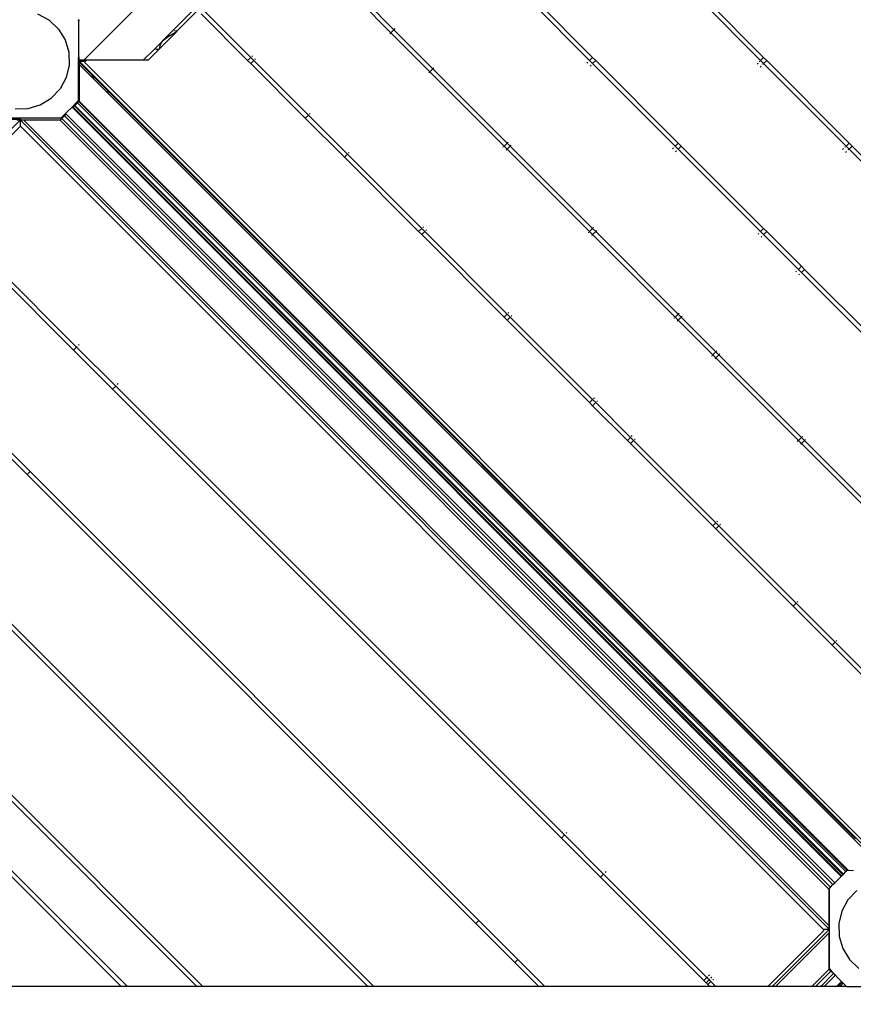
# Model space of a CAD drawing. Units: metres. Extents: x -7731 to 5261, y -4001 to 5672.
# Drawn here: x -2326 to -1647, y -1020 to -218 of the extents above; entities that cross this region are included whole.
import ezdxf

# ---------------------------------------------------------------- set-up
doc = ezdxf.new("R2010")
doc.units = ezdxf.units.M
doc.layers.add('Agaton', color=7, linetype='Continuous')
doc.layers.add('Mått', color=7, linetype='Continuous')
doc.styles.add('Legend', font='calibri.ttf')
doc.dimstyles.get("Standard").update_dxf_attribs({"dimtxt": 500, "dimasz": 0.18, "dimexe": 0.18, "dimexo": 0.0625, "dimgap": 0.09, "dimtad": 0, "dimtih": 1, "dimtoh": 1, "dimdec": 0, "dimzin": 0, "dimdsep": 46, "dimtxsty": 'Legend', "dimcen": 0.09, "dimadec": 0, "dimazin": 0, "dimtfac": 1, "dimtdec": 0, "dimtofl": 0, "dimtmove": 0, "dimatfit": 3, "dimfxl": 1, "dimtolj": 1, "dimtzin": 0, "dimarcsym": 0})

# ---------------------------------------------------------------- blocks, each defined once
blk = doc.blocks.new('*D1')
at = {"layer": 'Defpoints', "color": 0, "transparency": 16777216}
for p in [(-1000.96, 2746.68), (-6341.91, -4000.14), (-1586.06, -4000.14)]:
    blk.add_point(p, dxfattribs=at)
at = {"layer": 'Mått', "color": 0, "lineweight": -2, "transparency": 16777216}
for p, q in [((-1001.02, 2746.68), (-6342.09, 2746.68)), ((-6341.91, 2746.5), (-6341.91, -370.68)), ((-6341.91, -3999.96), (-6341.91, -882.78)), ((-1586.12, -4000.14), (-6342.09, -4000.14))]:
    blk.add_line(p, q, dxfattribs=at)
at = {"layer": 'Mått', "color": 0, "transparency": 16777216}
for points in [[(-6341.94, 2746.5), (-6341.88, 2746.5), (-6341.91, 2746.68)], [(-6341.94, -3999.96), (-6341.88, -3999.96), (-6341.91, -4000.14)]]:
    blk.add_solid(points, dxfattribs=at)
at = {"layer": 'Mått', "color": 0, "transparency": 16777216, "insert": (-6341.91, -626.73), "char_height": 500, "attachment_point": 5, "style": 'Legend'}
blk.add_mtext('\\A1;6747mm', dxfattribs=at)
blk = doc.blocks.new('*D2')
at = {"layer": 'Defpoints', "color": 0, "transparency": 16777216}
for p in [(5258.88, 3951.96), (5258.88, 438.37), (-4654.54, -782.25)]:
    blk.add_point(p, dxfattribs=at)
at = {"layer": 'Mått', "color": 0, "lineweight": -2, "transparency": 16777216}
for p, q in [((-4654.54, -782.19), (-4654.54, 3952.14)), ((-4654.36, 3951.96), (-1081.38, 3951.96)), ((5258.7, 3951.96), (1685.72, 3951.96)), ((5258.88, 438.44), (5258.88, 3952.14))]:
    blk.add_line(p, q, dxfattribs=at)
at = {"layer": 'Mått', "color": 0, "transparency": 16777216}
for points in [[(-4654.36, 3951.99), (-4654.36, 3951.93), (-4654.54, 3951.96)], [(5258.7, 3951.99), (5258.7, 3951.93), (5258.88, 3951.96)]]:
    blk.add_solid(points, dxfattribs=at)
at = {"layer": 'Mått', "color": 0, "transparency": 16777216, "insert": (302.17, 3951.96), "char_height": 500, "attachment_point": 5, "style": 'Legend'}
blk.add_mtext('\\A1;9913mm', dxfattribs=at)
blk = doc.blocks.new('Agaton')
at = {"layer": 'Agaton'}
for p, q in [((-2273.65, -250.99), (-1618.62, 404.03)), ((-2023.54, -228.62), (-2048.87, -203.28)), ((-2043.92, -203.28), (-2021.06, -226.14)), ((-1861.57, -251.29), (-1909.57, -203.28)), ((-1904.62, -203.28), (-1859.09, -248.81)), ((-1722.27, -251.28), (-1770.27, -203.28)), ((-1765.32, -203.28), (-1719.79, -248.81)), ((-2301.89, -218.41), (-2311.07, -213.43)), ((-2201.38, -227.19), (-2182.82, -208.64)), ((-2197.52, -227.19), (-2180.89, -210.56)), ((-2140.17, -251.29), (-2178.16, -213.29)), ((-2175.68, -210.83), (-2137.69, -248.81)), ((-2294.31, -225.59), (-2301.89, -218.41)), ((-2277.88, -217.78), (-2277.88, -218.23)), ((-2277.88, -218.23), (-2277.88, -218.61)), ((-2277.65, -218.47), (-2277.88, -218.23)), ((-2277.88, -218.84), (-2277.88, -218.61)), ((-2277.77, -218.73), (-2277.88, -218.61)), ((-2277.77, -218.73), (-2277.88, -218.84)), ((-2277.88, -218.84), (-2277.88, -248.54)), ((-2277.65, -218.6), (-2277.77, -218.73)), ((-2277.65, -218.85), (-2277.77, -218.73)), ((-2277.65, -218.47), (-2277.65, -218.6)), ((-2277.65, -218.6), (-2277.65, -218.85)), ((-2277.65, -248.29), (-2277.65, -218.85)), ((-2294.31, -225.59), (-2288.85, -234.49)), ((-2216.38, -242.19), (-2201.38, -227.19)), ((-2211.52, -241.19), (-2198.53, -228.2)), ((-2206.3, -232.65), (-2204.87, -231.73)), ((-2204.87, -231.73), (-2203.7, -230.94)), ((-2203.7, -230.94), (-2203.51, -230.84)), ((-2203.51, -230.84), (-2202.52, -230.29)), ((-2202.52, -230.29), (-2201.55, -229.71)), ((-2201.55, -229.71), (-2201.05, -229.39)), ((-2200.84, -227.19), (-2201.38, -227.19)), ((-2201.05, -229.39), (-2200.72, -229.22)), ((-2200.72, -229.22), (-2200.05, -228.86)), ((-2200.05, -228.86), (-2199.41, -228.48)), ((-2199.43, -227.19), (-2199.86, -227.19)), ((-2199.41, -228.48), (-2198.97, -228.2)), ((-2198.38, -227.19), (-2199.04, -227.19)), ((-2198.97, -228.2), (-2198.86, -228.14)), ((-2198.86, -228.14), (-2198.48, -227.93)), ((-2197.85, -227.5), (-2198.53, -228.2)), ((-2198.48, -227.93), (-2198.14, -227.72)), ((-2198.14, -227.72), (-2197.85, -227.5)), ((-2197.85, -227.5), (-2197.78, -227.45)), ((-2197.52, -227.19), (-2197.78, -227.45)), ((-2197.52, -227.19), (-2197.74, -227.19)), ((-2023.92, -229), (-2024.37, -229.45)), ((-2023.54, -228.62), (-2023.63, -228.71)), ((-2021.06, -226.14), (-2023.54, -228.62)), ((-1991.72, -260.44), (-2023.54, -228.62)), ((-2020.23, -225.31), (-2021.06, -226.14)), ((-2021.06, -226.14), (-1989.24, -257.96)), ((-2288.85, -234.49), (-2285.88, -244.5)), ((-2211.83, -240.91), (-2211.72, -240.53)), ((-2211.72, -240.53), (-2211.66, -240.17)), ((-2211.66, -240), (-2211.52, -239.68)), ((-2211.66, -240.17), (-2211.66, -240)), ((-2211.52, -239.68), (-2211.34, -239.1)), ((-2211.34, -239.1), (-2211.21, -238.55)), ((-2211.21, -238.55), (-2211.2, -238.44)), ((-2211.2, -238.44), (-2210.79, -237.66)), ((-2210.79, -237.66), (-2210.38, -236.73)), ((-2210.38, -236.73), (-2210.34, -236.64)), ((-2210.34, -236.64), (-2208.78, -234.69)), ((-2208.78, -234.69), (-2206.46, -232.75)), ((-2206.46, -232.75), (-2206.3, -232.65)), ((-2285.88, -244.5), (-2285.6, -254.94)), ((-2277.65, -248.29), (-2277.88, -248.54)), ((-2277.88, -248.54), (-2277.88, -251.37)), ((-2277.65, -248.29), (-2277.65, -250.99)), ((-2225.18, -250.99), (-2216.38, -242.19)), ((-2221.35, -250.99), (-2212.52, -242.19)), ((-2215.84, -242.19), (-2216.38, -242.19)), ((-2214.43, -242.19), (-2214.86, -242.19)), ((-2213.38, -242.19), (-2214.04, -242.19)), ((-2212.52, -242.19), (-2212.74, -242.19)), ((-2212.27, -241.94), (-2212.52, -242.19)), ((-2212.27, -241.94), (-2212.24, -241.89)), ((-2211.52, -241.19), (-2212.24, -241.89)), ((-2212.24, -241.89), (-2212.09, -241.67)), ((-2212.09, -241.67), (-2212, -241.46)), ((-2212, -241.46), (-2211.96, -241.24)), ((-2211.96, -241.19), (-2211.83, -240.91)), ((-2211.96, -241.24), (-2211.96, -241.19)), ((-2136.87, -247.98), (-2136.28, -247.4)), ((-2285.6, -254.94), (-2288.03, -265.09)), ((-2277.84, -251.33), (-2277.88, -251.37)), ((-2277.88, -251.37), (-2277.88, -251.76)), ((-2277.88, -251.76), (-2277.33, -251.76)), ((-2277.88, -251.76), (-2277.88, -252.15)), ((-2277.88, -252.15), (-2277.84, -252.19)), ((-2277.88, -252.15), (-2277.88, -254.98)), ((-2277.88, -254.98), (-2277.34, -255.52)), ((-2277.88, -283.78), (-2277.88, -254.98)), ((-2277.84, -249.41), (-2277.84, -248.69)), ((-2277.84, -249.91), (-2277.84, -249.58)), ((-2277.84, -250.85), (-2277.84, -250.07)), ((-2277.84, -251.33), (-2277.84, -250.95)), ((-2277.51, -250.99), (-2277.84, -251.33)), ((-2277.84, -252.57), (-2277.84, -252.19)), ((-2277.84, -252.19), (-2277.34, -252.7)), ((-2277.84, -253.45), (-2277.84, -252.67)), ((-2277.84, -253.94), (-2277.84, -253.61)), ((-2277.84, -254.83), (-2277.84, -254.11)), ((-2277.51, -250.99), (-2277.65, -250.99)), ((-2277.31, -250.99), (-2277.51, -250.99)), ((-2277.36, -251.78), (-2277.33, -251.76)), ((-2277.36, -251.78), (-2277.34, -251.84)), ((-2277.34, -251.84), (-2277.34, -252.7)), ((-2277.34, -252.7), (-2253.32, -276.71)), ((-2277.34, -254.57), (-2277.34, -252.7)), ((-2277.34, -254.57), (-1621.15, -910.76)), ((-2277.34, -254.57), (-2277.34, -255.52)), ((-2277.34, -255.52), (-2277.34, -284.27)), ((-2274.88, -251.75), (-2277.33, -251.76)), ((-2277.33, -251.76), (-1619.24, -909.84)), ((-2276.6, -250.99), (-2277.31, -251.71)), ((-2276.6, -250.99), (-2277.31, -250.99)), ((-2277.31, -251.71), (-2277.31, -250.99)), ((-2277.31, -251.71), (-2274.91, -251.72)), ((-2273.65, -250.99), (-2276.6, -250.99)), ((-2274.91, -251.72), (-2274.88, -251.75)), ((-2274.91, -251.72), (-2273.1, -251.74)), ((-2273.1, -251.74), (-2274.88, -251.75)), ((-2271.48, -250.99), (-2273.65, -250.99)), ((-2273.15, -252.66), (-2272.24, -251.75)), ((-2273.15, -252.66), (-1618.36, -907.44)), ((-2273.1, -251.74), (-2272.21, -251.72)), ((-2273.1, -251.74), (-2272.24, -251.75)), ((-2272.21, -251.72), (-2272.24, -251.75)), ((-2271.48, -250.99), (-2272.21, -251.72)), ((-2225.18, -250.99), (-2271.48, -250.99)), ((-2221.35, -250.99), (-2225.18, -250.99)), ((-2140.17, -251.29), (-2137.69, -248.81)), ((-2137.69, -253.76), (-2140.17, -251.29)), ((-2137.69, -248.81), (-2137.6, -248.71)), ((-2137.69, -248.81), (-2135.22, -251.29)), ((-2135.22, -251.29), (-2137.69, -253.76)), ((-2093.19, -298.27), (-2137.69, -253.76)), ((-2135.12, -251.19), (-2135.22, -251.29)), ((-2135.22, -251.29), (-2090.71, -295.79)), ((-2133.81, -249.87), (-2134.39, -250.46)), ((-1863.67, -253.38), (-1862.98, -252.7)), ((-1861.67, -251.38), (-1861.57, -251.29)), ((-1861.57, -251.29), (-1859.09, -248.81)), ((-1859.09, -253.76), (-1861.57, -251.29)), ((-1860.51, -255.17), (-1861.19, -255.86)), ((-1859.09, -253.76), (-1859.19, -253.86)), ((-1859.09, -248.81), (-1856.62, -251.29)), ((-1856.62, -251.29), (-1859.09, -253.76)), ((-1791.92, -320.93), (-1859.09, -253.76)), ((-1856.62, -251.29), (-1789.44, -318.46)), ((-1725.1, -254.11), (-1724.37, -253.38)), ((-1723.1, -252.11), (-1722.65, -251.66)), ((-1721.89, -255.86), (-1722.62, -256.59)), ((-1722.37, -251.38), (-1722.27, -251.28)), ((-1722.27, -251.28), (-1719.79, -248.81)), ((-1719.79, -253.76), (-1722.27, -251.28)), ((-1720.17, -254.14), (-1720.62, -254.59)), ((-1719.79, -253.76), (-1719.89, -253.86)), ((-1719.79, -248.81), (-1717.32, -251.28)), ((-1717.32, -251.28), (-1719.79, -253.76)), ((-1652.62, -320.93), (-1719.79, -253.76)), ((-1717.32, -251.28), (-1650.14, -318.46)), ((-2267.43, -264.25), (-2267.48, -264.25)), ((-2267.1, -264.35), (-2267.43, -264.25)), ((-2266.81, -264.44), (-2266.87, -264.42)), ((-2266.26, -264.78), (-2266.81, -264.44)), ((-1992.55, -261.27), (-1992.1, -260.82)), ((-1991.81, -260.53), (-1991.72, -260.44)), ((-1991.72, -260.44), (-1989.24, -257.96)), ((-1931.22, -320.94), (-1991.72, -260.44)), ((-1989.24, -257.96), (-1988.41, -257.13)), ((-1989.24, -257.96), (-1928.74, -318.46)), ((-2288.03, -265.09), (-2293.01, -274.27)), ((-2265.81, -265.26), (-2266.26, -264.78)), ((-2265.56, -265.74), (-2265.81, -265.26)), ((-2265.38, -266.34), (-2265.47, -265.98)), ((-2293.01, -274.27), (-2300.19, -281.85)), ((-2255.01, -276.71), (-2254.73, -276.71)), ((-2254.58, -276.71), (-2254.29, -276.71)), ((-2254.12, -276.71), (-2253.8, -276.71)), ((-2253.63, -276.71), (-2253.32, -276.71)), ((-2253.32, -276.71), (-1644.82, -885.21)), ((-2319.1, -290.28), (-2309.09, -287.31)), ((-2309.09, -287.31), (-2300.19, -281.85)), ((-2278.28, -284.18), (-2285.13, -291.03)), ((-2281.81, -287.82), (-2283.2, -289.21)), ((-2281.35, -288.28), (-2282.27, -289.19)), ((-2279.69, -285.7), (-2281.81, -287.82)), ((-2281.81, -287.82), (-2281.35, -288.28)), ((-2281.38, -287.39), (-2281.44, -287.34)), ((-2281.38, -287.39), (-2281.44, -287.34)), ((-2280.88, -287.8), (-2281.35, -288.28)), ((-2281.35, -288.28), (-1655.32, -914.32)), ((-2279.23, -286.16), (-2280.88, -287.8)), ((-2280.88, -287.8), (-1654.84, -913.84)), ((-2279.85, -285.86), (-2279.91, -285.81)), ((-2279.85, -285.86), (-2279.91, -285.81)), ((-2279.69, -285.7), (-2279.23, -286.16)), ((-2278.28, -284.28), (-2279.66, -285.67)), ((-2278.76, -285.68), (-2279.23, -286.16)), ((-2278.76, -285.68), (-1652.72, -911.72)), ((-2278.68, -284.69), (-2278.73, -284.63)), ((-2278.68, -284.69), (-2278.73, -284.63)), ((-2277.82, -284.74), (-2278.73, -285.65)), ((-2277.88, -283.78), (-2278.28, -284.18)), ((-2278.28, -284.18), (-2278.28, -284.28)), ((-2278.28, -284.28), (-2277.82, -284.74)), ((-2277.34, -284.27), (-2277.82, -284.74)), ((-2277.82, -284.74), (-1651.78, -910.78)), ((-2277.34, -284.27), (-1650.85, -910.76)), ((-2329.54, -290.57), (-2319.1, -290.28)), ((-2285.45, -291.35), (-2292.27, -298.17)), ((-2289.33, -296.28), (-2291.45, -298.4)), ((-2290.3, -296.31), (-2290.36, -296.26)), ((-2290.3, -296.31), (-2290.36, -296.26)), ((-2289.33, -296.28), (-2287.94, -294.89)), ((-1663.3, -922.3), (-2289.33, -296.28)), ((-2288.77, -294.78), (-2288.83, -294.73)), ((-2288.77, -294.78), (-2288.83, -294.73)), ((-1661.88, -920.88), (-2287.91, -294.86)), ((-2286.99, -293), (-2287.04, -292.95)), ((-2286.99, -293), (-2287.04, -292.95)), ((-2285.13, -291.03), (-2285.45, -291.35)), ((-2285.08, -291.09), (-2285.13, -291.03)), ((-2285.08, -291.09), (-2285.13, -291.03)), ((-2283.23, -289.23), (-1656.73, -915.73)), ((-2283.17, -289.17), (-2283.22, -289.12)), ((-2283.17, -289.17), (-2283.22, -289.12)), ((-2282.29, -289.22), (-1656.25, -915.25)), ((-2090.71, -295.79), (-2093.19, -298.27)), ((-2090.62, -295.7), (-2090.71, -295.79)), ((-2090.71, -295.79), (-2058.89, -327.61)), ((-2089.3, -294.38), (-2089.88, -294.96)), ((-2325.39, -299.81), (-2983.75, -958.14)), ((-2292.38, -298.28), (-2358.1, -298.28)), ((-2357.51, -299.12), (-2324.98, -299.12)), ((-2325.42, -299.79), (-2328.22, -299.79)), ((-2325.39, -299.81), (-2325.42, -299.79)), ((-2325.39, -299.81), (-2325.4, -304.91)), ((-2325.12, -304.63), (-2325.4, -304.91)), ((-2324.98, -300.21), (-2325.39, -299.81)), ((-2325.39, -299.81), (-2325.01, -299.81)), ((-1670.9, -958.85), (-2325.12, -304.63)), ((-2325.01, -299.81), (-2324.98, -299.12)), ((-2324.98, -300.21), (-2325.01, -299.81)), ((-2322.56, -299.81), (-2325.01, -299.81)), ((-1666.38, -958.82), (-2324.98, -300.21)), ((-2292.86, -299.81), (-2322.56, -299.81)), ((-1666.36, -956), (-2322.56, -299.81)), ((-2291.49, -298.44), (-2292.86, -299.81)), ((-1666.36, -926.31), (-2292.86, -299.81)), ((-2292.47, -298.48), (-2292.66, -298.28)), ((-2292.38, -298.28), (-2292.27, -298.17)), ((-2292.22, -298.23), (-2292.27, -298.17)), ((-2292.22, -298.23), (-2292.27, -298.17)), ((-2291.48, -297.49), (-2291.53, -297.43)), ((-2291.48, -297.49), (-2291.53, -297.43)), ((-2291.49, -298.44), (-2291.45, -298.4)), ((-2291.47, -298.42), (-2291.49, -298.44)), ((-1665.42, -924.42), (-2291.45, -298.4)), ((-2061.37, -330.09), (-2093.19, -298.27)), ((-2325.4, -304.91), (-2392.29, -371.81)), ((-2325.4, -304.91), (-2325.4, -305.11)), ((-1931.22, -320.94), (-1928.74, -318.46)), ((-1928.74, -318.46), (-1927.92, -317.63)), ((-1928.74, -318.46), (-1926.27, -320.94)), ((-1925.44, -320.11), (-1926.27, -320.94)), ((-1791.92, -320.93), (-1789.44, -318.46)), ((-1789.44, -318.46), (-1786.97, -320.93)), ((-1652.62, -320.93), (-1650.14, -318.46)), ((-1650.14, -318.46), (-1647.67, -320.93)), ((-2061.37, -330.09), (-2058.89, -327.61)), ((-2058.89, -327.61), (-2058.8, -327.52)), ((-2058.89, -327.61), (-1998.39, -388.11)), ((-2058.06, -326.78), (-2057.48, -326.2)), ((-1932.05, -321.76), (-1931.6, -321.31)), ((-1931.32, -321.03), (-1931.22, -320.94)), ((-1928.74, -323.41), (-1931.22, -320.94)), ((-1929.12, -323.79), (-1929.57, -324.24)), ((-1928.74, -323.41), (-1928.84, -323.51)), ((-1926.27, -320.94), (-1928.74, -323.41)), ((-1861.57, -390.58), (-1928.74, -323.41)), ((-1926.27, -320.94), (-1859.09, -388.11)), ((-1794.02, -323.03), (-1793.33, -322.35)), ((-1792.02, -321.03), (-1791.92, -320.93)), ((-1789.44, -323.41), (-1791.92, -320.93)), ((-1790.86, -324.82), (-1791.54, -325.51)), ((-1789.44, -323.41), (-1789.54, -323.51)), ((-1786.97, -320.93), (-1789.44, -323.41)), ((-1722.27, -390.58), (-1789.44, -323.41)), ((-1786.97, -320.93), (-1719.79, -388.11)), ((-1655.45, -323.76), (-1654.72, -323.03)), ((-1653.45, -321.76), (-1653, -321.31)), ((-1652.24, -325.51), (-1652.97, -326.24)), ((-1652.72, -321.03), (-1652.62, -320.93)), ((-1650.14, -323.41), (-1652.62, -320.93)), ((-1650.52, -323.79), (-1650.97, -324.24)), ((-1650.14, -323.41), (-1650.24, -323.51)), ((-1647.67, -320.93), (-1650.14, -323.41)), ((-1621.86, -351.69), (-1650.14, -323.41)), ((-1647.67, -320.93), (-1619.38, -349.22)), ((-2000.87, -390.59), (-2061.37, -330.09)), ((-2000.87, -390.59), (-1998.39, -388.11)), ((-1998.39, -393.06), (-2000.87, -390.59)), ((-1998.39, -388.11), (-1998.3, -388.01)), ((-1998.39, -388.11), (-1995.92, -390.59)), ((-1995.92, -390.59), (-1998.39, -393.06)), ((-1997.57, -387.28), (-1996.98, -386.7)), ((-1995.82, -390.49), (-1995.92, -390.59)), ((-1995.92, -390.59), (-1928.74, -457.76)), ((-1994.51, -389.17), (-1995.09, -389.76)), ((-1862.4, -391.41), (-1861.95, -390.96)), ((-1861.67, -390.68), (-1861.57, -390.58)), ((-1861.57, -390.58), (-1859.09, -388.11)), ((-1859.09, -393.06), (-1861.57, -390.58)), ((-1859.09, -388.11), (-1858.27, -387.28)), ((-1859.09, -388.11), (-1856.62, -390.58)), ((-1856.62, -390.58), (-1859.09, -393.06)), ((-1855.79, -389.76), (-1856.62, -390.58)), ((-1856.62, -390.58), (-1789.44, -457.76)), ((-1724.37, -392.68), (-1723.68, -392)), ((-1722.37, -390.68), (-1722.27, -390.58)), ((-1722.27, -390.58), (-1719.79, -388.11)), ((-1719.79, -393.06), (-1722.27, -390.58)), ((-1719.79, -388.11), (-1717.32, -390.58)), ((-1717.32, -390.58), (-1719.79, -393.06)), ((-1717.32, -390.58), (-1689.03, -418.87)), ((-2364.77, -399.33), (-2279.51, -484.59)), ((-1931.22, -460.23), (-1998.39, -393.06)), ((-1859.47, -393.44), (-1859.92, -393.89)), ((-1859.09, -393.06), (-1859.19, -393.16)), ((-1791.92, -460.23), (-1859.09, -393.06)), ((-1721.21, -394.47), (-1721.89, -395.16)), ((-1719.79, -393.06), (-1719.89, -393.16)), ((-1691.51, -421.34), (-1719.79, -393.06)), ((-2281.99, -487.06), (-2367.25, -401.8)), ((-1693.61, -423.44), (-1692.92, -422.76)), ((-1691.61, -421.44), (-1691.51, -421.34)), ((-1691.51, -421.34), (-1689.03, -418.87)), ((-1689.03, -423.82), (-1691.51, -421.34)), ((-1689.03, -423.82), (-1689.13, -423.92)), ((-1689.03, -418.87), (-1686.56, -421.34)), ((-1686.56, -421.34), (-1689.03, -423.82)), ((-1621.86, -490.99), (-1689.03, -423.82)), ((-1686.56, -421.34), (-1619.38, -488.52)), ((-1690.45, -425.23), (-1691.13, -425.92)), ((-1927.92, -456.93), (-1927.33, -456.35)), ((-1789.44, -457.76), (-1788.62, -456.93)), ((-1931.22, -460.23), (-1928.74, -457.76)), ((-1928.74, -462.71), (-1931.22, -460.23)), ((-1928.74, -457.76), (-1928.65, -457.66)), ((-1928.74, -457.76), (-1926.27, -460.23)), ((-1926.27, -460.23), (-1928.74, -462.71)), ((-1861.57, -529.88), (-1928.74, -462.71)), ((-1926.17, -460.14), (-1926.27, -460.23)), ((-1926.27, -460.23), (-1859.09, -527.41)), ((-1924.85, -458.82), (-1925.44, -459.41)), ((-1792.75, -461.06), (-1792.3, -460.61)), ((-1792.02, -460.33), (-1791.92, -460.23)), ((-1791.92, -460.23), (-1789.44, -457.76)), ((-1789.44, -462.71), (-1791.92, -460.23)), ((-1789.82, -463.09), (-1790.27, -463.54)), ((-1789.44, -462.71), (-1789.54, -462.81)), ((-1789.44, -457.76), (-1786.97, -460.23)), ((-1786.97, -460.23), (-1789.44, -462.71)), ((-1761.16, -490.99), (-1789.44, -462.71)), ((-1786.14, -459.41), (-1786.97, -460.23)), ((-1786.97, -460.23), (-1758.68, -488.52)), ((-2279.51, -484.59), (-2281.99, -487.06)), ((-2250.17, -518.88), (-2281.99, -487.06)), ((-2279.13, -484.21), (-2279.51, -484.59)), ((-2279.51, -484.59), (-2247.69, -516.41)), ((-2277.41, -482.49), (-2278.1, -483.18)), ((-1761.16, -490.99), (-1758.68, -488.52)), ((-1758.68, -488.52), (-1757.86, -487.69)), ((-1758.68, -488.52), (-1756.21, -490.99)), ((-1761.99, -491.82), (-1761.54, -491.37)), ((-1761.26, -491.09), (-1761.16, -490.99)), ((-1758.68, -493.47), (-1761.16, -490.99)), ((-1759.06, -493.85), (-1759.51, -494.3)), ((-1758.68, -493.47), (-1758.78, -493.57)), ((-1756.21, -490.99), (-1758.68, -493.47)), ((-1691.51, -560.64), (-1758.68, -493.47)), ((-1755.38, -490.17), (-1756.21, -490.99)), ((-1756.21, -490.99), (-1689.03, -558.17)), ((-2250.17, -518.88), (-2247.69, -516.41)), ((-1884.59, -884.46), (-2250.17, -518.88)), ((-2247.69, -516.41), (-2247.31, -516.03)), ((-2247.69, -516.41), (-1882.12, -881.98)), ((-2246.28, -514.99), (-2245.59, -514.31)), ((-1861.57, -529.88), (-1859.09, -527.41)), ((-1859.09, -527.41), (-1859, -527.31)), ((-1859.09, -527.41), (-1856.62, -529.88)), ((-1858.27, -526.58), (-1857.68, -526)), ((-1855.2, -528.47), (-1855.79, -529.06)), ((-1859.09, -532.36), (-1861.57, -529.88)), ((-1856.62, -529.88), (-1859.09, -532.36)), ((-1830.81, -560.64), (-1859.09, -532.36)), ((-1856.52, -529.79), (-1856.62, -529.88)), ((-1856.62, -529.88), (-1828.33, -558.17)), ((-2319.82, -588.53), (-2351.64, -556.71)), ((-2349.16, -554.24), (-2317.34, -586.06)), ((-1830.81, -560.64), (-1828.33, -558.17)), ((-1828.33, -563.12), (-1830.81, -560.64)), ((-1828.33, -558.17), (-1828.24, -558.07)), ((-1828.33, -558.17), (-1825.86, -560.64)), ((-1825.86, -560.64), (-1828.33, -563.12)), ((-1827.51, -557.34), (-1826.92, -556.75)), ((-1825.76, -560.55), (-1825.86, -560.64)), ((-1825.86, -560.64), (-1758.68, -627.82)), ((-1824.45, -559.23), (-1825.03, -559.82)), ((-1692.34, -561.47), (-1691.89, -561.02)), ((-1691.61, -560.74), (-1691.51, -560.64)), ((-1691.51, -560.64), (-1689.03, -558.17)), ((-1689.03, -563.12), (-1691.51, -560.64)), ((-1689.03, -558.17), (-1688.21, -557.34)), ((-1689.03, -558.17), (-1686.56, -560.64)), ((-1686.56, -560.64), (-1689.03, -563.12)), ((-1685.73, -559.82), (-1686.56, -560.64)), ((-1686.56, -560.64), (-1623.67, -623.54)), ((-1761.16, -630.29), (-1828.33, -563.12)), ((-1689.41, -563.5), (-1689.86, -563.95)), ((-1689.03, -563.12), (-1689.13, -563.21)), ((-1626.14, -626.01), (-1689.03, -563.12)), ((-2319.82, -588.53), (-2317.34, -586.06)), ((-1954.24, -954.11), (-2319.82, -588.53)), ((-2317.34, -586.06), (-1951.77, -951.63)), ((-1761.16, -630.29), (-1758.68, -627.82)), ((-1758.68, -632.77), (-1761.16, -630.29)), ((-1758.68, -627.82), (-1758.59, -627.72)), ((-1758.68, -627.82), (-1756.21, -630.29)), ((-1756.21, -630.29), (-1758.68, -632.77)), ((-1695.79, -695.66), (-1758.68, -632.77)), ((-1757.86, -626.99), (-1757.27, -626.4)), ((-1756.11, -630.2), (-1756.21, -630.29)), ((-1756.21, -630.29), (-1693.32, -693.19)), ((-1754.8, -628.88), (-1755.38, -629.47)), ((-2386.99, -655.71), (-2037.31, -1005.39)), ((-2042.26, -1005.39), (-2389.47, -658.18)), ((-1693.32, -693.19), (-1695.79, -695.66)), ((-1663.97, -727.48), (-1695.79, -695.66)), ((-1693.22, -693.09), (-1693.32, -693.19)), ((-1693.32, -693.19), (-1661.5, -725.01)), ((-1691.9, -691.77), (-1692.49, -692.36)), ((-2181.56, -1005.39), (-2459.12, -727.83)), ((-2456.64, -725.36), (-2176.61, -1005.39)), ((-1663.97, -727.48), (-1661.5, -725.01)), ((-1621.86, -769.59), (-1663.97, -727.48)), ((-1661.5, -725.01), (-1661.4, -724.91)), ((-1661.5, -725.01), (-1619.38, -767.12)), ((-1660.67, -724.18), (-1660.08, -723.59)), ((-2243.08, -1005.39), (-2489.87, -758.59)), ((-2487.4, -756.12), (-2238.13, -1005.39)), ((-1882.12, -881.98), (-1884.59, -884.46)), ((-1881.74, -881.6), (-1882.12, -881.98)), ((-1882.12, -881.98), (-1850.3, -913.8)), ((-1880.02, -879.89), (-1880.7, -880.57)), ((-1852.77, -916.28), (-1884.59, -884.46)), ((-1852.77, -916.28), (-1850.3, -913.8)), ((-1850.3, -913.8), (-1849.92, -913.42)), ((-1850.3, -913.8), (-1766.01, -998.09)), ((-1848.88, -912.39), (-1848.2, -911.71)), ((-1655.32, -914.32), (-1654.84, -913.84)), ((-1655.08, -914.08), (-1655.11, -914.05)), ((-1655.08, -914.08), (-1655.11, -914.05)), ((-1654.84, -913.84), (-1652.72, -911.72)), ((-1652.72, -911.72), (-1652.37, -911.37)), ((-1652.37, -911.37), (-1651.94, -910.92)), ((-1651.78, -910.78), (-1651.94, -910.92)), ((-1650.99, -910.78), (-1651.78, -910.78)), ((-1650.99, -910.78), (-1650.85, -910.76)), ((-1650.85, -910.76), (-1646.54, -910.78)), ((-1768.48, -1000.56), (-1852.77, -916.28)), ((-1663.3, -922.3), (-1661.88, -920.88)), ((-1661.88, -920.88), (-1656.73, -915.73)), ((-1660.69, -919.69), (-1660.75, -919.62)), ((-1660.69, -919.69), (-1660.75, -919.62)), ((-1658.77, -917.77), (-1658.83, -917.72)), ((-1658.77, -917.77), (-1658.83, -917.72)), ((-1656.86, -915.86), (-1656.9, -915.82)), ((-1656.86, -915.86), (-1656.9, -915.82)), ((-1656.73, -915.73), (-1656.25, -915.25)), ((-1656.25, -915.25), (-1655.32, -914.32)), ((-1666.28, -926.22), (-1666.36, -926.31)), ((-1666.36, -956), (-1666.36, -926.31)), ((-1666.28, -925.28), (-1665.42, -924.42)), ((-1666.28, -926.22), (-1666.28, -925.28)), ((-1666.28, -926.22), (-1666.28, -990.77)), ((-1665.91, -924.91), (-1666.01, -924.81)), ((-1665.91, -924.91), (-1666.01, -924.81)), ((-1665.42, -924.42), (-1663.3, -922.3)), ((-1643.97, -927.21), (-1651.16, -934.79)), ((-1651.16, -934.79), (-1656.13, -943.97)), ((-1656.13, -943.97), (-1658.56, -954.13)), ((-1951.77, -951.63), (-1954.24, -954.11)), ((-1922.42, -985.93), (-1954.24, -954.11)), ((-1951.77, -951.63), (-1919.95, -983.45)), ((-1658.56, -954.13), (-1658.28, -964.56)), ((-1716.31, -1005.39), (-1670.34, -959.41)), ((-1712.92, -1005.39), (-1666.39, -958.86)), ((-1710.09, -1005.39), (-1666.39, -961.69)), ((-1670.9, -958.85), (-1671.69, -958.82)), ((-1670.9, -958.85), (-1671.66, -958.85)), ((-1670.61, -958.83), (-1670.9, -958.85)), ((-1670.34, -959.41), (-1670.9, -958.85)), ((-1670.61, -958.83), (-1666.38, -958.82)), ((-1666.39, -958.86), (-1670.61, -958.83)), ((-1666.39, -958.86), (-1666.39, -961.69)), ((-1666.39, -991.39), (-1666.39, -961.69)), ((-1666.35, -958.79), (-1666.38, -958.82)), ((-1666.36, -958.74), (-1666.36, -956)), ((-1666.35, -958.79), (-1666.36, -958.74)), ((-1658.28, -964.56), (-1655.31, -974.57)), ((-1655.31, -974.57), (-1649.85, -983.47)), ((-1922.42, -985.93), (-1919.95, -983.45)), ((-1902.96, -1005.39), (-1922.42, -985.93)), ((-1919.95, -983.45), (-1898.01, -1005.39)), ((-1649.85, -983.47), (-1642.27, -990.66)), ((-1680.39, -1005.39), (-1666.39, -991.39)), ((-1677.56, -1005.39), (-1664.98, -992.8)), ((-1666.39, -991.39), (-1664.98, -992.8)), ((-1666.28, -990.77), (-1664.8, -992.76)), ((-1666.28, -990.77), (-1666.28, -991.28)), ((-1666.28, -991.28), (-1664.8, -992.76)), ((-1662.86, -994.92), (-1664.98, -992.8)), ((-1664.8, -992.76), (-1656.26, -1001.3)), ((-1664.53, -993.07), (-1664.51, -993.05)), ((-1664.53, -993.07), (-1664.51, -993.05)), ((-1768.48, -1000.56), (-1766.01, -998.09)), ((-1766.72, -1002.33), (-1768.48, -1000.56)), ((-1766.72, -1002.33), (-1764.24, -999.86)), ((-1766.57, -1002.47), (-1766.72, -1002.33)), ((-1766.57, -1002.47), (-1764.1, -1000)), ((-1765.63, -997.71), (-1766.01, -998.09)), ((-1766.01, -998.09), (-1764.24, -999.86)), ((-1765.16, -1003.89), (-1762.68, -1001.41)), ((-1764.59, -996.67), (-1763.91, -995.99)), ((-1763.86, -999.48), (-1764.24, -999.86)), ((-1764.24, -999.86), (-1764.1, -1000)), ((-1764.1, -1000), (-1763.72, -999.62)), ((-1764.1, -1000), (-1762.68, -1001.41)), ((-1762.83, -998.44), (-1762.14, -997.76)), ((-1762.68, -998.59), (-1762, -997.9)), ((-1762.68, -1001.41), (-1762.3, -1001.03)), ((-1762.68, -1001.41), (-1758.71, -1005.39)), ((-1761.27, -1000), (-1760.59, -999.32)), ((-1673.32, -1005.39), (-1662.86, -994.92)), ((-1670.49, -1005.39), (-1661.44, -996.34)), ((-1663.01, -994.61), (-1662.98, -994.58)), ((-1663.01, -994.61), (-1662.98, -994.58)), ((-1662.86, -994.92), (-1661.47, -996.31)), ((-1661.24, -996.4), (-1661.2, -996.36)), ((-1661.24, -996.4), (-1661.2, -996.36)), ((-1660.34, -1005.39), (-1656.84, -1001.89)), ((-1659.34, -998.33), (-1659.29, -998.27)), ((-1659.34, -998.33), (-1659.29, -998.27)), ((-1657.44, -1000.25), (-1657.38, -1000.19)), ((-1657.44, -1000.25), (-1657.38, -1000.19)), ((-1656.84, -1001.89), (-1656.26, -1001.3)), ((-1656.84, -1001.89), (-1656.55, -1002.18)), ((-1656.25, -1002.47), (-1656.48, -1002.25)), ((-1654.96, -1002.6), (-1656.26, -1001.3)), ((-1655.76, -1001.95), (-1656.25, -1002.47)), ((-1655.22, -1002.49), (-1655.66, -1002.06)), ((-2243.08, -1005.39), (-2377.43, -1005.39)), ((-2238.13, -1005.39), (-2243.08, -1005.39)), ((-2181.56, -1005.39), (-2238.13, -1005.39)), ((-2176.61, -1005.39), (-2181.56, -1005.39)), ((-2042.26, -1005.39), (-2176.61, -1005.39)), ((-2037.31, -1005.39), (-2042.26, -1005.39)), ((-1902.96, -1005.39), (-2037.31, -1005.39)), ((-1898.01, -1005.39), (-1902.96, -1005.39)), ((-1763.66, -1005.39), (-1898.01, -1005.39)), ((-1765.16, -1003.89), (-1766.57, -1002.47)), ((-1763.66, -1005.39), (-1765.16, -1003.89)), ((-1758.71, -1005.39), (-1763.66, -1005.39)), ((-1716.31, -1005.39), (-1758.71, -1005.39)), ((-1712.92, -1005.39), (-1716.31, -1005.39)), ((-1710.09, -1005.39), (-1712.92, -1005.39)), ((-1680.39, -1005.39), (-1710.09, -1005.39)), ((-1677.56, -1005.39), (-1680.39, -1005.39)), ((-1673.32, -1005.39), (-1677.56, -1005.39)), ((-1670.49, -1005.39), (-1673.32, -1005.39)), ((-1660.34, -1005.39), (-1670.49, -1005.39)), ((-1659.2, -1005.39), (-1660.34, -1005.39)), ((-1656.25, -1002.47), (-1659.2, -1005.39)), ((-1657.76, -1005.39), (-1659.2, -1005.39)), ((-1655.55, -1003.18), (-1657.76, -1005.39)), ((-1653.51, -1005.39), (-1657.76, -1005.39)), ((-1656.17, -1002.55), (-1655.73, -1002.99)), ((-1655.55, -1003.18), (-1655.64, -1003.09)), ((-1655.06, -1002.66), (-1655.55, -1003.18)), ((-1655.13, -1002.58), (-1655.06, -1002.66)), ((-1654.96, -1002.6), (-1655.06, -1002.66)), ((-1652.84, -1004.72), (-1654.96, -1002.6)), ((-1653.43, -1005.3), (-1653.51, -1005.39)), ((-1653.34, -1005.39), (-1653.51, -1005.39)), ((-1652.92, -1004.79), (-1653.43, -1005.3)), ((-1653.34, -1005.39), (-1653.43, -1005.3)), ((-1652.17, -1005.39), (-1653.34, -1005.39)), ((-1652.84, -1004.72), (-1652.92, -1004.79)), ((-1652.77, -1004.94), (-1652.92, -1004.79)), ((-1652.17, -1005.39), (-1652.84, -1004.72)), ((-1652.37, -1005.35), (-1652.73, -1004.98)), ((-1651.78, -1005.78), (-1652.17, -1005.39)), ((-1635.84, -1005.78), (-1651.78, -1005.78))]:
    blk.add_line(p, q, dxfattribs=at)

msp = doc.modelspace()

# ---------------------------------------------------------------- block references
msp.add_blockref('Agaton', (0, 0))

# ---------------------------------------------------------------- dimensions: what is measured, and where the dimension line sits
at = {"layer": 'Mått'}
dim = msp.add_linear_dim(base=(5258.88, 3951.96), p1=(-4654.54, -782.25), p2=(5258.88, 438.37), dimstyle='Standard', override={"dimpost": 'mm'}, dxfattribs=at)
dim.commit()
dim.dimension.update_dxf_attribs({"geometry": '*D2', "text_midpoint": (302.17, 3951.96)})
dim = msp.add_linear_dim(base=(-6341.91, -4000.14), p1=(-1000.96, 2746.68), p2=(-1586.06, -4000.14), angle=90, dimstyle='Standard', override={"dimpost": 'mm'}, dxfattribs=at)
dim.commit()
dim.dimension.update_dxf_attribs({"geometry": '*D1', "text_midpoint": (-6341.91, -626.73)})

doc.saveas('drawing.dxf')
